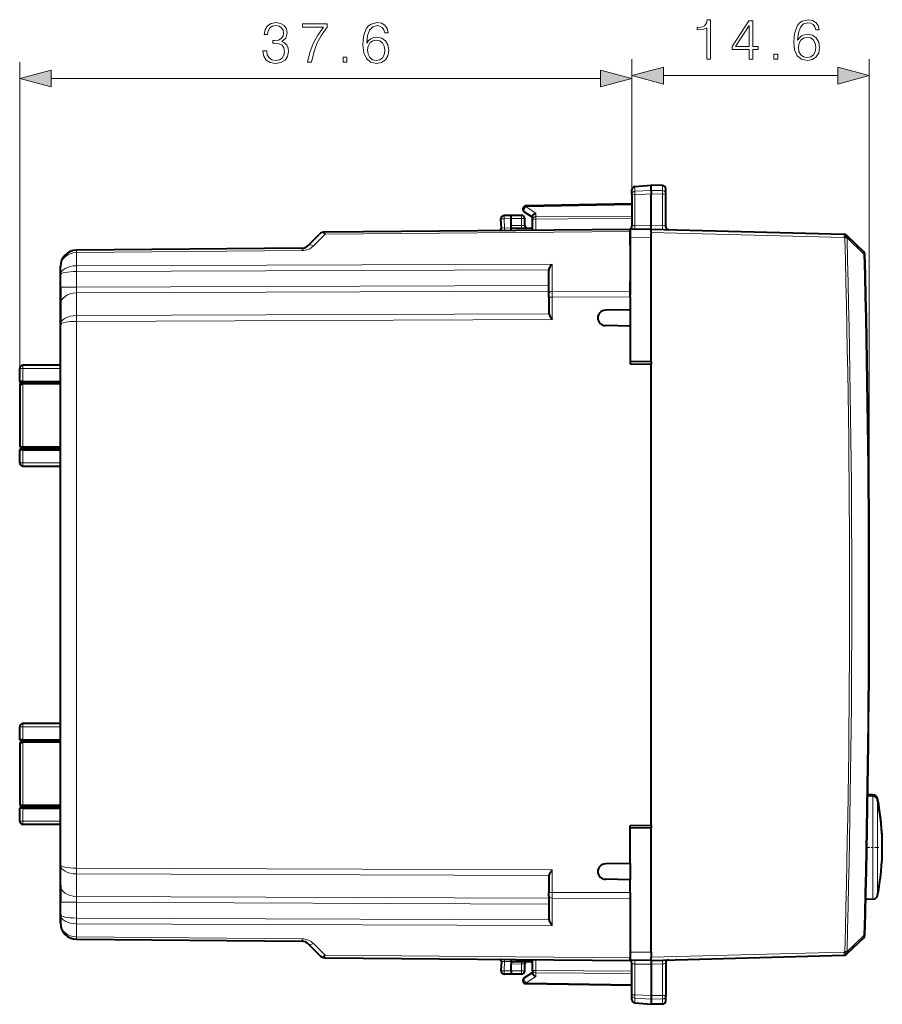
# Model space of a CAD drawing. Extents: x 0 to 420, y 0 to 297.
# Drawn here: x 216 to 269, y 119 to 179 of the extents above; entities that cross this region are included whole.
import ezdxf

# ---------------------------------------------------------------- set-up
doc = ezdxf.new("R2010")
doc.units = 0
doc.linetypes.add('DASHDOT', pattern=[18.5, 12, -3, 0.5, -3])

msp = doc.modelspace()

# ---------------------------------------------------------------- linework, layer by layer
at = {"color": 7, "lineweight": 18}
for p, q in [((253.235046, 168.336258), (253.235046, 176.61647)), ((267.810059, 143.735397), (267.810059, 176.61647)), ((215.63504, 156.65834), (215.63504, 176.438339)), ((253.235046, 168.336258), (253.235046, 176.438339)), ((217.566895, 175.438339), (251.303192, 175.438339)), ((255.166901, 175.61647), (265.878204, 175.61647)), ((253.417618, 168.51619), (253.417618, 168.798569)), ((255.113541, 168.55661), (255.113541, 168.873108)), ((254.410049, 168.562851), (253.417618, 168.51619)), ((254.410049, 168.34761), (253.417618, 168.298843)), ((253.417618, 168.298843), (253.417618, 166.414001)), ((254.410034, 168.56311), (255.113541, 168.55661)), ((254.410049, 168.347076), (255.113541, 168.340271)), ((255.113541, 168.340271), (255.113541, 168.55661)), ((255.113541, 166.40451), (255.113541, 168.340271)), ((253.235046, 167.676819), (246.731552, 167.563293)), ((246.731552, 167.563293), (247.331558, 167.172729)), ((246.460052, 167.0354), (246.460052, 166.835388)), ((247.331558, 166.951157), (247.331558, 167.172729)), ((253.235046, 166.993835), (247.331558, 166.951157)), ((245.810043, 166.83548), (245.378067, 166.827942)), ((245.408005, 166.25679), (245.378067, 166.827942)), ((246.460052, 166.835388), (245.810043, 166.835388)), ((245.810043, 166.410446), (246.460052, 166.404785)), ((246.45874, 166.254791), (246.460052, 166.404785)), ((246.660049, 166.835388), (246.460052, 166.835388)), ((246.460052, 166.404785), (246.460052, 166.835388)), ((246.460052, 166.404785), (246.659653, 166.401733)), ((247.135056, 166.809769), (247.331558, 166.809769)), ((253.235046, 166.852448), (247.331558, 166.809769)), ((247.331558, 166.13475), (247.331558, 166.809769)), ((254.410049, 166.422668), (253.417618, 166.414001)), ((254.410065, 166.422928), (255.113541, 166.40451)), ((233.677765, 165.161316), (234.39183, 165.875381)), ((234.39183, 165.875381), (253.135056, 166.038956)), ((245.214844, 166.261673), (245.408005, 166.25679)), ((245.810059, 166.2603), (245.408005, 166.25679)), ((254.410049, 165.68541), (253.135056, 165.674286)), ((254.410049, 165.985458), (266.272461, 165.674835)), ((266.305664, 165.643326), (266.272461, 165.674835)), ((266.441803, 165.647034), (267.482727, 164.658264)), ((219.126328, 164.747574), (219.126251, 164.893799)), ((232.979385, 164.868469), (219.126328, 164.747574)), ((219.126328, 163.940262), (219.126328, 164.747574)), ((248.333298, 164.045837), (219.126328, 163.940262)), ((219.126328, 163.586731), (219.126328, 163.940262)), ((248.333298, 162.364471), (248.333298, 164.045837)), ((248.141891, 163.69162), (219.126328, 163.586731)), ((219.126328, 162.621902), (219.126328, 163.586731)), ((248.135056, 162.726761), (219.126328, 162.621902)), ((218.13504, 162.621902), (219.126328, 162.621902)), ((219.126328, 162.621902), (219.126328, 162.268372)), ((248.135056, 162.37323), (219.126328, 162.268372)), ((219.126328, 162.268372), (219.126328, 160.879883)), ((248.333298, 162.364471), (253.135056, 162.381836)), ((248.333298, 162.010941), (248.333298, 162.364471)), ((248.135056, 162.010941), (248.333298, 162.010941)), ((248.333298, 162.010941), (253.135056, 162.02829)), ((248.333298, 162.010941), (248.333298, 160.631912)), ((248.141891, 160.984772), (219.126328, 160.879883)), ((219.126328, 160.526337), (219.126328, 160.879883)), ((248.333298, 160.631912), (219.126328, 160.526337)), ((219.126328, 126.944443), (219.126328, 160.526337)), ((215.836807, 157.833557), (215.836807, 157.63356)), ((215.836807, 157.63356), (215.63681, 157.63356)), ((215.836807, 156.835312), (215.836807, 157.63356)), ((218.141159, 157.63356), (215.836807, 157.63356)), ((215.833313, 156.660065), (215.833313, 152.810715)), ((215.836807, 151.837219), (215.836807, 152.635468)), ((215.836807, 151.837219), (215.63681, 151.837219)), ((215.836807, 151.837219), (218.141159, 151.837219)), ((215.836807, 151.637222), (215.836807, 151.837219)), ((215.63681, 135.63356), (215.836807, 135.63356)), ((215.836807, 135.833557), (215.836807, 135.63356)), ((215.836807, 134.835312), (215.836807, 135.63356)), ((218.141159, 135.63356), (215.836807, 135.63356)), ((215.833313, 134.660065), (215.833313, 130.810715)), ((268.032043, 131.432144), (268.032043, 131.457062)), ((268.032043, 131.407227), (268.032043, 131.432159)), ((268.032043, 131.407257), (268.032043, 131.382355)), ((268.032043, 131.382339), (268.032043, 125.423599)), ((268.321045, 131.190704), (268.321045, 131.215714)), ((215.836807, 129.837219), (215.836807, 130.635468)), ((268.321045, 131.165909), (268.321045, 131.190811)), ((268.321045, 131.165909), (268.321045, 131.14061)), ((268.321045, 131.140991), (268.321045, 125.635681)), ((215.836807, 129.837219), (215.63681, 129.837219)), ((218.141159, 129.837219), (215.836807, 129.837219)), ((215.836807, 129.837219), (215.836807, 129.637222)), ((248.333298, 126.838867), (219.126328, 126.944443)), ((219.126328, 126.590904), (219.126328, 126.944443)), ((248.141891, 126.486023), (219.126328, 126.590904)), ((219.126328, 125.202423), (219.126328, 126.590904)), ((248.333298, 126.838867), (248.333298, 125.459846)), ((248.135056, 125.097565), (219.126328, 125.202423)), ((219.126328, 125.202423), (219.126328, 124.848885)), ((248.135056, 125.459846), (248.333298, 125.459846)), ((248.333298, 125.459846), (253.135056, 125.44249)), ((248.333298, 125.106308), (248.333298, 125.459846)), ((268.032043, 125.039001), (268.032043, 125.423599)), ((268.321045, 125.28035), (268.321045, 125.635681)), ((218.13504, 124.848885), (219.126328, 124.848885)), ((248.135056, 124.744026), (219.126328, 124.848885)), ((219.126328, 123.884064), (219.126328, 124.848885)), ((248.333298, 125.106308), (248.333298, 123.424942)), ((248.333298, 125.106308), (253.135056, 125.088951)), ((248.141891, 123.779175), (219.126328, 123.884064)), ((219.126328, 123.530518), (219.126328, 123.884064)), ((219.126328, 123.530518), (219.126328, 122.723213)), ((248.333298, 123.424942), (219.126328, 123.530518)), ((267.482727, 122.812508), (266.441803, 121.823753)), ((267.482727, 122.812508), (267.541199, 122.810913)), ((219.126251, 122.576988), (219.126328, 122.723213)), ((219.126328, 122.723213), (232.979385, 122.602325)), ((233.677765, 122.309471), (234.39183, 121.595406)), ((234.39183, 121.595406), (253.135056, 121.431831)), ((254.410049, 121.785378), (253.135056, 121.796501)), ((254.410049, 121.485321), (266.272461, 121.795952)), ((266.272461, 121.795952), (266.305664, 121.827461)), ((266.305664, 121.827469), (266.441803, 121.823753)), ((245.214844, 121.209114), (245.408005, 121.213989)), ((245.408005, 121.213989), (245.378067, 120.642845)), ((245.810059, 121.210487), (245.408005, 121.213989)), ((245.810043, 121.060333), (246.460052, 121.06601)), ((246.45874, 121.216003), (246.460052, 121.06601)), ((246.460052, 121.06601), (246.659653, 121.069054)), ((246.460052, 120.635391), (246.460052, 121.06601)), ((247.331558, 120.661011), (247.331558, 121.336037)), ((254.410049, 121.048119), (253.417618, 121.056786)), ((253.417618, 119.171944), (253.417618, 121.056786)), ((254.410065, 121.047859), (255.113541, 121.066284)), ((255.113541, 121.066284), (255.113541, 119.130516)), ((245.810043, 120.6353), (245.378067, 120.642845)), ((246.460052, 120.635391), (245.810043, 120.635391)), ((246.660049, 120.635391), (246.460052, 120.635391)), ((246.460052, 120.435394), (246.460052, 120.635391)), ((247.135056, 120.661011), (247.331558, 120.661011)), ((253.235046, 120.61834), (247.331558, 120.661011)), ((253.235046, 120.476944), (247.331558, 120.519623)), ((247.331558, 120.519623), (247.331558, 120.29805)), ((246.731552, 119.907494), (247.331558, 120.29805)), ((253.235046, 119.793976), (246.731552, 119.907494)), ((254.410049, 119.123169), (253.417618, 119.171944)), ((254.410049, 119.123711), (255.113541, 119.130516)), ((255.113541, 119.130516), (255.113541, 118.914177)), ((253.417618, 118.954597), (253.417618, 118.672218)), ((254.410049, 118.907936), (253.417618, 118.954597)), ((254.410034, 118.907669), (255.113541, 118.914177)), ((255.113541, 118.914177), (255.113541, 118.597672))]:
    msp.add_line(p, q, dxfattribs=at)
at = {"color": 7, "lineweight": 40}
for p, q in [((253.417618, 168.798569), (254.410049, 168.885391)), ((254.410049, 168.562851), (254.410049, 168.885391)), ((255.113541, 168.873108), (254.410049, 168.885391)), ((253.235046, 168.336258), (253.235046, 168.599335)), ((253.235046, 168.336258), (253.235046, 166.373398)), ((254.410049, 166.422668), (254.410049, 168.34761)), ((255.310043, 168.377823), (255.310043, 168.673141)), ((255.310043, 166.356659), (255.310043, 168.377823)), ((253.235046, 167.735397), (246.731552, 167.621872)), ((245.810043, 167.0354), (245.381561, 167.027908)), ((245.810043, 166.83548), (245.810028, 167.034988)), ((246.460052, 167.0354), (245.810043, 167.0354)), ((246.625946, 167.254288), (247.135056, 166.922897)), ((247.135056, 166.809769), (247.135056, 166.970093)), ((245.214447, 166.261688), (245.185318, 166.817474)), ((245.810043, 166.410446), (245.810043, 166.83548)), ((245.810043, 166.260742), (245.810043, 166.410446)), ((246.660049, 166.401718), (246.660049, 166.835388)), ((247.135056, 166.133026), (247.135056, 166.809769)), ((233.328583, 165.161331), (234.042633, 165.875397)), ((234.39183, 166.02182), (253.135056, 166.185394)), ((245.810043, 166.260437), (247.135056, 166.248886)), ((245.810043, 166.121475), (245.810043, 166.260437)), ((253.135056, 166.186035), (253.135056, 166.199951)), ((254.410049, 166.185394), (253.135056, 166.174271)), ((253.135056, 166.038956), (253.135056, 166.185181)), ((253.135056, 166.174011), (253.135056, 165.674286)), ((253.135056, 165.310394), (253.135056, 166.038956)), ((253.135056, 165.674286), (253.135056, 162.130844)), ((254.410049, 166.185394), (266.272461, 165.874756)), ((254.410049, 165.985458), (254.410049, 166.184998)), ((254.410049, 165.985458), (254.410049, 165.903351)), ((254.410049, 165.68541), (254.410049, 165.903351)), ((254.410049, 158.060394), (254.410049, 165.68541)), ((266.438141, 165.788345), (266.404968, 165.819855)), ((266.438141, 165.788345), (267.479095, 164.799759)), ((253.135056, 165.185394), (253.135056, 165.310394)), ((232.979385, 165.014908), (219.126328, 164.894012)), ((218.13504, 163.379623), (218.13504, 163.894043)), ((218.13504, 156.841431), (218.13504, 163.885406)), ((218.13504, 162.621902), (218.13504, 163.379623)), ((248.135056, 162.223053), (248.135056, 163.618301)), ((253.135056, 162.381836), (253.135056, 162.983109)), ((218.13504, 162.621902), (218.13504, 161.561279)), ((248.135056, 162.010941), (248.135056, 162.223053)), ((253.135056, 162.02829), (253.135056, 162.381836)), ((218.13504, 161.561279), (218.13504, 160.319244)), ((248.135056, 162.010941), (248.135056, 161.03656)), ((253.135056, 162.02829), (253.135056, 161.235397)), ((253.135056, 161.235397), (251.608322, 161.20874)), ((253.135056, 161.235397), (253.135056, 160.235397)), ((218.13504, 127.151543), (218.13504, 160.319244)), ((253.135056, 160.235397), (251.608322, 160.262039)), ((253.135056, 160.235397), (253.135056, 157.9104)), ((218.142899, 157.833557), (215.836807, 157.833557)), ((254.410049, 158.038147), (253.135056, 158.060394)), ((253.135056, 157.9104), (254.410049, 157.888138)), ((254.410049, 158.038147), (254.410049, 158.060394)), ((254.410049, 158.038147), (254.410049, 157.888138)), ((254.410049, 129.582642), (254.410049, 157.888138)), ((215.63681, 156.833572), (215.63681, 157.63356)), ((215.63504, 156.65834), (215.63504, 152.812439)), ((215.635452, 156.65834), (215.833313, 156.660065)), ((215.63681, 156.833557), (215.73497, 156.735397)), ((215.836807, 156.835312), (215.636871, 156.833588)), ((218.135071, 156.735397), (215.73497, 156.735397)), ((215.73497, 156.735397), (215.73497, 156.659225)), ((218.13504, 156.680161), (215.833313, 156.660065)), ((215.836807, 156.835312), (218.141159, 156.835312)), ((215.635452, 152.812439), (215.833313, 152.810715)), ((215.73497, 152.735397), (215.63681, 152.637238)), ((215.63681, 151.837219), (215.63681, 152.637207)), ((215.836807, 152.635468), (215.636871, 152.637192)), ((215.73497, 152.811584), (215.73497, 152.735397)), ((218.135071, 152.735397), (215.73497, 152.735397)), ((218.13504, 152.790634), (215.833313, 152.810715)), ((215.836807, 152.635468), (218.141159, 152.635468)), ((218.13504, 134.841431), (218.13504, 152.629364)), ((215.836807, 151.637222), (218.142899, 151.637222)), ((215.63681, 134.833572), (215.63681, 135.63356)), ((218.142899, 135.833557), (215.836807, 135.833557)), ((215.63504, 134.65834), (215.63504, 130.812439)), ((215.635452, 134.65834), (215.833313, 134.660065)), ((215.63681, 134.833557), (215.73497, 134.735397)), ((215.836807, 134.835312), (215.636871, 134.833588)), ((218.135071, 134.735397), (215.73497, 134.735397)), ((215.73497, 134.735397), (215.73497, 134.659225)), ((218.13504, 134.680161), (215.833313, 134.660065)), ((215.836807, 134.835312), (218.141159, 134.835312)), ((268.032043, 131.382339), (267.716461, 131.387848)), ((268.032043, 131.407257), (267.716858, 131.41275)), ((268.032043, 131.432159), (267.717224, 131.437653)), ((268.032043, 131.457062), (267.71759, 131.462555)), ((215.635452, 130.812439), (215.833313, 130.810715)), ((215.63681, 130.637238), (215.73497, 130.735397)), ((215.63681, 129.837219), (215.63681, 130.637222)), ((215.836807, 130.635468), (215.636871, 130.637192)), ((215.73497, 130.811584), (215.73497, 130.735397)), ((218.135071, 130.735397), (215.73497, 130.735397)), ((218.13504, 130.790634), (215.833313, 130.810715)), ((215.836807, 130.635468), (218.141159, 130.635468)), ((218.13504, 123.585388), (218.13504, 130.629364)), ((218.142899, 129.637222), (215.836807, 129.637222)), ((253.135056, 129.560394), (254.410049, 129.582642)), ((253.135056, 127.23539), (253.135056, 129.560394)), ((254.410049, 129.432648), (253.135056, 129.4104)), ((254.410049, 129.582642), (254.410049, 129.432648)), ((254.410049, 129.4104), (254.410049, 129.432648)), ((254.410049, 121.785378), (254.410049, 129.4104)), ((268.610046, 128.275253), (268.610046, 128.2854)), ((268.610046, 128.250336), (268.610046, 128.260483)), ((268.610046, 128.23558), (268.610046, 128.225433)), ((218.13504, 125.9095), (218.13504, 127.151543)), ((253.135056, 127.23539), (251.608322, 127.20874)), ((253.135056, 127.23539), (253.135056, 126.23539)), ((248.135056, 126.434227), (248.135056, 125.459846)), ((218.13504, 125.9095), (218.13504, 124.848885)), ((253.135056, 126.23539), (251.608322, 126.262039)), ((253.135056, 125.44249), (253.135056, 126.23539)), ((248.135056, 125.247726), (248.135056, 125.459846)), ((248.135056, 125.247726), (248.135056, 123.852486)), ((253.135056, 125.44249), (253.135056, 125.088951)), ((253.135056, 125.339943), (253.135056, 121.796501)), ((218.13504, 124.091156), (218.13504, 124.848885)), ((253.135056, 125.088951), (253.135056, 124.487679)), ((268.032043, 125.039001), (267.595306, 125.031372)), ((218.13504, 124.091156), (218.13504, 123.576736)), ((219.126328, 122.576775), (232.979385, 122.455879)), ((233.328583, 122.309456), (234.042633, 121.59539)), ((253.135056, 122.285393), (253.135056, 122.160393)), ((253.135056, 122.160393), (253.135056, 121.431831)), ((267.479095, 122.671028), (266.438141, 121.682442)), ((253.135056, 121.796501), (253.135056, 121.296768)), ((254.410049, 121.785378), (254.410049, 121.567429)), ((254.410049, 121.285393), (266.272461, 121.596024)), ((254.410049, 121.567429), (254.410049, 121.485321)), ((266.404968, 121.650932), (266.438141, 121.682442)), ((234.39183, 121.448959), (253.135056, 121.285393)), ((245.214447, 121.209091), (245.185318, 120.653305)), ((245.810043, 121.210342), (245.810043, 121.349319)), ((245.810043, 121.210342), (247.135056, 121.221909)), ((245.810043, 121.210037), (245.810043, 121.060333)), ((245.810043, 120.6353), (245.810043, 121.060333)), ((246.660049, 120.635391), (246.660049, 121.069061)), ((247.135056, 120.661011), (247.135056, 121.337753)), ((253.135056, 121.285606), (253.135056, 121.431831)), ((254.410049, 121.285393), (253.135056, 121.296516)), ((253.135056, 121.284752), (253.135056, 121.270828)), ((253.235046, 119.134529), (253.235046, 121.097382)), ((254.410049, 121.285797), (254.410049, 121.485321)), ((254.410049, 121.048119), (254.410049, 119.123169)), ((255.310043, 121.114128), (255.310043, 119.092957)), ((245.810043, 120.435394), (245.381561, 120.442871)), ((245.810043, 120.6353), (245.810028, 120.435799)), ((246.460052, 120.435394), (245.810043, 120.435394)), ((246.625946, 120.216499), (247.135056, 120.54789)), ((247.135056, 120.661011), (247.135056, 120.500687)), ((253.235046, 119.73539), (246.731552, 119.848915)), ((253.235046, 118.87146), (253.235046, 119.134529)), ((253.417618, 118.672218), (254.410049, 118.585396)), ((253.417618, 118.672218), (254.410049, 118.585396)), ((253.417618, 118.672218), (254.410049, 118.585396)), ((253.417618, 118.672218), (254.410049, 118.585396)), ((254.410049, 118.907936), (254.410049, 118.585396)), ((255.113541, 118.597672), (254.410049, 118.585396)), ((255.113541, 118.597672), (254.410049, 118.585396)), ((255.113541, 118.597672), (254.410049, 118.585396)), ((255.113541, 118.597672), (254.410049, 118.585396)), ((255.310043, 118.797638), (255.310043, 119.092957))]:
    msp.add_line(p, q, dxfattribs=at)
at = {"color": 7, "linetype": 'DASHDOT', "lineweight": 18, "ltscale": 0.021524}
msp.add_line((268.392792, 128.210678), (267.53183, 128.210678), dxfattribs=at)
at = {"color": 7, "lineweight": 18}
for points in [[(257.835114, 176.61647), (258.064606, 176.61647), (258.064606, 179.046936), (257.862946, 179.046936), (257.810791, 178.827881), (257.696045, 178.678375), (257.504822, 178.591431), (257.247498, 178.567108), (257.233582, 178.567108), (257.233582, 178.417587), (257.268372, 178.417587), (257.609131, 178.448883), (257.835114, 178.553192)], [(260.435272, 176.61647), (260.664764, 176.61647), (260.664764, 177.218002), (260.98465, 177.218002), (260.98465, 177.402283), (260.664764, 177.402283), (260.664764, 178.977386), (260.417877, 178.977386), (259.388672, 177.402283), (259.388672, 177.218002), (260.435272, 177.218002)], [(263.410217, 177.78476), (263.458923, 178.250687), (263.580597, 178.591431), (263.778809, 178.796585), (264.046539, 178.866119), (264.223846, 178.834839), (264.366425, 178.751389), (264.467255, 178.612305), (264.519409, 178.431488), (264.731506, 178.431488), (264.661957, 178.688797), (264.522888, 178.883514), (264.317749, 179.005203), (264.060425, 179.050415), (263.681427, 178.960007), (263.528442, 178.852219), (263.40329, 178.702698), (263.229431, 178.271545), (263.187714, 177.996857), (263.173798, 177.68045), (263.225952, 177.190186), (263.385895, 176.835526), (263.650146, 176.61647), (264.00827, 176.546936), (264.317749, 176.606049), (264.554169, 176.762512), (264.703705, 177.012863), (264.759338, 177.34317), (264.707184, 177.68045), (264.557648, 177.93428), (264.328186, 178.094223), (264.029144, 178.153336), (263.824005, 178.128998), (263.653625, 178.055969), (263.514526, 177.941223)], [(230.569611, 177.133759), (230.569611, 177.126801), (230.621765, 176.806915), (230.778229, 176.570465), (231.025101, 176.420959), (231.358902, 176.368805), (231.682266, 176.420959), (231.929138, 176.563522), (232.085602, 176.792999), (232.141235, 177.095505), (232.113419, 177.311081), (232.033447, 177.488403), (231.9048, 177.620544), (231.727463, 177.707458), (231.977814, 177.919571), (232.064743, 178.239456), (232.016068, 178.496765), (231.880463, 178.694946), (231.661407, 178.823608), (231.376282, 178.868805), (231.077255, 178.81665), (230.851257, 178.677567), (230.705215, 178.448074), (230.646103, 178.145569), (230.861679, 178.145569), (230.899933, 178.371582), (231.000763, 178.541962), (231.157227, 178.646271), (231.372803, 178.684509), (231.564041, 178.64975), (231.713562, 178.559341), (231.810913, 178.416779), (231.845688, 178.239456), (231.807434, 178.034302), (231.699646, 177.891754), (231.518845, 177.801346), (231.275452, 177.773529), (231.188522, 177.777008), (231.188522, 177.59967), (231.292831, 177.603149), (231.560577, 177.571869), (231.751801, 177.477982), (231.866547, 177.321518), (231.9048, 177.102463), (231.866547, 176.869507), (231.758759, 176.695648), (231.581436, 176.58786), (231.345001, 176.553085), (231.118988, 176.591339), (230.948608, 176.706085), (230.84082, 176.886887), (230.806046, 177.133759)], [(233.31926, 176.438339), (233.562653, 176.438339), (233.691315, 177.029449), (233.889496, 177.58577), (234.164185, 178.100372), (234.515366, 178.587158), (234.515366, 178.799255), (233.002853, 178.799255), (233.002853, 178.594116), (234.28241, 178.594116), (233.934692, 178.103851), (233.65654, 177.582291), (233.451385, 177.02597)], [(236.947906, 177.606628), (236.996597, 178.072556), (237.118286, 178.4133), (237.316483, 178.618454), (237.584213, 178.687988), (237.761536, 178.656708), (237.904099, 178.573257), (238.004944, 178.434174), (238.057098, 178.253357), (238.269196, 178.253357), (238.199646, 178.510666), (238.060577, 178.705383), (237.855423, 178.827072), (237.598114, 178.872284), (237.219116, 178.781876), (237.066132, 178.674088), (236.940964, 178.524567), (236.767105, 178.093414), (236.725388, 177.818726), (236.711472, 177.502319), (236.763626, 177.012054), (236.923569, 176.657394), (237.187836, 176.438339), (237.545959, 176.368805), (237.855423, 176.427917), (238.091858, 176.584381), (238.241379, 176.834732), (238.297012, 177.165039), (238.244858, 177.502319), (238.095337, 177.756149), (237.86586, 177.916092), (237.566833, 177.975204), (237.361679, 177.950867), (237.191315, 177.877838), (237.052231, 177.763092)], [(260.435272, 177.402283), (259.59729, 177.402283), (260.435272, 178.688797)], [(236.996597, 177.189392), (237.034836, 177.429306), (237.146103, 177.620544), (237.316483, 177.745712), (237.535538, 177.790924), (237.754593, 177.749191), (237.921494, 177.624023), (238.022324, 177.425827), (238.060577, 177.154617), (238.025803, 176.897308), (237.924957, 176.706085), (237.758072, 176.591339), (237.52858, 176.553085), (237.306046, 176.594818), (237.139145, 176.723465), (237.031357, 176.925125)], [(263.458923, 177.367523), (263.497162, 177.607437), (263.608429, 177.798676), (263.778809, 177.923843), (263.997864, 177.969055), (264.216919, 177.927322), (264.38382, 177.802155), (264.48465, 177.603958), (264.522888, 177.332748), (264.488129, 177.075439), (264.387268, 176.884216), (264.220398, 176.76947), (263.990906, 176.731216), (263.768372, 176.772949), (263.601471, 176.901596), (263.493683, 177.103256)], [(235.495209, 176.438339), (235.724686, 176.438339), (235.724686, 176.747803), (235.495209, 176.747803)], [(261.95752, 176.61647), (262.187012, 176.61647), (262.187012, 176.925934), (261.95752, 176.925934)], [(217.566895, 175.955978), (215.63504, 175.438339), (217.566895, 174.9207)], [(251.303192, 174.9207), (253.235046, 175.438339), (251.303192, 175.955978)], [(255.166901, 176.134109), (253.235046, 175.61647), (255.166901, 175.098831)], [(265.878204, 175.098831), (267.810059, 175.61647), (265.878204, 176.134109)]]:
    msp.add_lwpolyline(points, close=True, dxfattribs=at)
at = {"color": 7, "lineweight": 40}
for points in [[(247.135056, 166.970093), (247.136108, 166.985077), (247.139267, 167.000397), (247.145248, 167.018021), (247.153519, 167.035492), (247.174316, 167.06691), (247.189606, 167.08461), (247.20665, 167.101257), (247.244888, 167.13092), (247.287094, 167.154984), (247.331558, 167.172729)], [(254.410049, 166.185394), (254.408264, 166.188461), (254.408142, 166.202515), (254.409348, 166.256699), (254.410385, 166.365112), (254.410049, 166.422928)], [(248.141891, 163.69162), (248.149063, 163.723175), (248.158218, 163.75415), (248.181351, 163.814041), (248.209351, 163.870712), (248.231934, 163.909729), (248.255966, 163.946838), (248.282776, 163.984222), (248.333298, 164.045837)], [(248.141891, 160.984772), (248.154495, 160.947113), (248.171112, 160.908691), (248.190338, 160.870163), (248.23349, 160.793243), (248.264801, 160.741287), (248.333298, 160.631912)], [(248.141891, 126.486023), (248.154495, 126.523666), (248.171112, 126.562096), (248.190338, 126.600624), (248.23349, 126.677544), (248.264801, 126.729492), (248.333298, 126.838867)], [(248.141891, 123.779175), (248.149063, 123.747612), (248.158218, 123.716629), (248.181351, 123.656746), (248.209351, 123.600067), (248.231934, 123.561066), (248.255966, 123.523949), (248.282776, 123.486557), (248.333298, 123.424942)], [(254.410049, 121.285393), (254.408264, 121.282318), (254.408142, 121.268272), (254.409348, 121.214081), (254.410385, 121.105667), (254.410049, 121.047859)], [(247.135056, 120.500687), (247.136108, 120.485718), (247.139267, 120.470383), (247.145248, 120.452759), (247.153519, 120.435287), (247.174316, 120.40387), (247.189606, 120.386185), (247.20665, 120.369522), (247.244888, 120.339867), (247.287094, 120.315804), (247.331558, 120.29805)]]:
    msp.add_lwpolyline(points, dxfattribs=at)
at = {"color": 7, "lineweight": 18}
for points in [[(253.235046, 166.373398), (253.236069, 166.377213), (253.239136, 166.381012), (253.244171, 166.384766), (253.259857, 166.391937), (253.282288, 166.398468), (253.310349, 166.404083), (253.361099, 166.410492), (253.417618, 166.414001)], [(253.235046, 121.097382), (253.236069, 121.093575), (253.239136, 121.089775), (253.244171, 121.086021), (253.259857, 121.078842), (253.282288, 121.072319), (253.310349, 121.066704), (253.361099, 121.060287), (253.417618, 121.056786)]]:
    msp.add_lwpolyline(points, dxfattribs=at)
at = {"color": 7, "lineweight": 40}
for centre, radius, start, end in [((253.435043, 168.599335), 0.2, 95.000002, 179.999995), ((255.110046, 168.673141), 0.2, 359.999999, 89.000001), ((257.711212, 168.461304), 3.302938, 178.238007, 181.972321), ((246.735046, 167.421906), 0.2, 109.242326, 236.93861), ((246.735565, 167.419083), 0.20284, 91.13393, 109.1193), ((246.735565, 167.419083), 0.20284, 91.13393, 109.1193), ((245.385056, 166.827942), 0.2, 90.999997, 183.000005), ((246.460052, 166.835388), 0.2, 0, 90.000003), ((246.810043, 166.401718), 0.15, 179.999995, 269.5), ((253.035049, 166.373398), 0.2, 299.999998, 360), ((255.510056, 166.356659), 0.2, 180.000005, 268.499999), ((234.396194, 165.521851), 0.5, 90.5, 134.999932), ((233.99675, 165.612854), 0.473641, 33.60396, 55.744606), ((245.064651, 166.253845), 0.15, 292.711859, 3), ((266.267242, 165.674835), 0.2, 46.477593, 88.499997), ((232.975021, 165.514893), 0.5, 270.500001, 314.999999), ((219.13504, 163.894043), 1, 90.5, 179.999995), ((267.34137, 164.654739), 0.2, 1.471764, 46.477593), ((-546.869751, 143.735397), 814.679794, 358.528236, 1.471764), ((248.528076, 163.618607), 0.393019, 169.295418, 180.045238), ((248.334091, 161.036514), 0.199039, 179.986563, 195.070042), ((251.608322, 160.735397), 0.473279, 90.000037, 269.999963), ((215.836807, 151.837219), 0.2, 179.99995, 269.878898), ((215.836807, 135.63356), 0.2, 89.999955, 179.878906), ((268.026825, 131.157104), 0.3, 11.265461, 89.000001), ((268.026825, 131.132202), 0.3, 11.265461, 89.000001), ((268.026825, 131.1073), 0.3, 11.265461, 89.000001), ((268.026825, 131.082397), 0.3, 11.265461, 89.000001), ((253.610046, 128.2854), 15, 360, 11.265461), ((253.610046, 128.23558), 14.999999, 360, 11.265461), ((253.610046, 128.210678), 14.999999, 360, 11.265461), ((253.610046, 128.260483), 15, 360, 11.265461), ((253.610046, 128.210678), 14.999999, 348.734539, 0), ((251.608322, 126.73539), 0.473279, 90.000037, 269.999963), ((248.334091, 126.434273), 0.199039, 164.929958, 180.013437), ((268.026825, 125.338951), 0.3, 270.999999, 348.734539), ((219.13504, 123.576736), 1, 179.999995, 269.5), ((248.528076, 123.852173), 0.393019, 179.954762, 190.704582), ((267.34137, 122.816048), 0.2, 313.522407, 358.528236), ((232.975021, 121.955902), 0.5, 44.999994, 89.499999), ((234.396194, 121.948944), 0.5, 225, 269.499884), ((233.997116, 121.857933), 0.473388, 304.218846, 326.371666), ((266.267242, 121.795952), 0.2, 271.500003, 313.522407), ((245.064651, 121.216942), 0.15, 357, 67.297902), ((246.810043, 121.069061), 0.15, 90.5, 180.000005), ((253.035049, 121.097382), 0.2, 0, 60.000002), ((255.510056, 121.114128), 0.2, 91.500001, 180.000005), ((245.385056, 120.642845), 0.2, 176.999995, 269.000003), ((246.460052, 120.635391), 0.2, 269.999997, 0), ((246.735046, 120.048882), 0.2, 123.06139, 269.000003), ((257.711212, 119.009491), 3.302938, 178.027679, 181.761993), ((253.435043, 118.87146), 0.2, 180.000005, 264.999998), ((253.435043, 118.87146), 0.2, 180.000005, 264.999998), ((253.435043, 118.87146), 0.2, 180.000005, 264.999998), ((253.435043, 118.87146), 0.2, 180.000005, 264.999998), ((255.110046, 118.797638), 0.2, 270.999999, 0.000001), ((255.110046, 118.797638), 0.2, 270.999999, 0.000001), ((255.110046, 118.797638), 0.2, 270.999999, 0.000001), ((255.110046, 118.797638), 0.2, 270.999999, 0.000001)]:
    msp.add_arc(centre, radius, start, end, dxfattribs=at)
at = {"color": 7, "lineweight": 18}
for centre, radius, start, end in [((254.70842, 168.41394), 1.295453, 175.471125, 185.095494), ((232.970657, 165.868439), 1.000017, 270.500302, 314.999596), ((-546.889343, 143.735397), 813.490005, 358.456793, 1.543207), ((-546.892822, 143.735397), 813.629705, 358.456797, 1.543203), ((-546.863586, 143.735397), 814.615046, 358.528231, 1.471768), ((232.970657, 121.602356), 1.000005, 45.000124, 89.499917), ((254.70842, 119.056847), 1.295453, 174.904506, 184.528875)]:
    msp.add_arc(centre, radius, start, end, dxfattribs=at)
for centre, major_axis, ratio, start_param, end_param in [((253.435043, 168.336258), (-0.199997, 0), 0.903068, 4.799655443, 6.283185307), ((253.435043, 168.336258), (-0.199997, 0), 0.187796, 0, 1.483529864), ((255.110046, 168.377823), (0.199997, 0), 0.894066, 0, 1.553343034), ((255.110046, 168.377823), (0.199997, 0), 0.187796, 4.729842273, 6.283185307), ((246.735046, 167.421906), (-0.1091, -0.167618), 0.492666, 4.09002152, 6.283185307), ((246.735046, 167.421906), (-0.003494, 0.199966), 0.00723, 0, 0.785348136), ((245.385056, 166.827942), (-0.003494, 0.199966), 0.034894, 0, 1.570187247), ((247.335052, 166.809769), (-0.199997, 0), 0.707053, 4.729842273, 6.283185307), ((247.335052, 166.809769), (-0.00145, 0.199997), 0.017452, 0.785474314, 1.570670161), ((245.385056, 166.827942), (-0.199722, -0.010468), 0.001828, 4.747247708, 6.283185307), ((253.400192, 166.376587), (0.00174, -0.199989), 0.090367, 0, 1.758204984), ((255.117035, 166.366943), (0.005234, 0.199928), 0.022764, 1.382438554, 3.141592654), ((255.110046, 166.367126), (0.199982, -0.010857), 0.187264, 0.010163172, 1.56351308), ((245.402771, 166.25679), (-0.001312, 0.149994), 0.034898, 3.527735105, 4.71208452), ((266.267242, 165.674835), (0.005234, 0.199928), 0.026168, 4.713074213, 6.283185307), ((266.267242, 165.674835), (0.137726, 0.14502), 0.018984, 4.730416404, 6.283185307), ((266.300415, 165.643326), (0.137726, 0.14502), 0.018984, 4.730416404, 6.283185307), ((266.300415, 165.643326), (-0.137726, -0.14502), 0.577181, 2.094648892, 3.141592654), ((233.682129, 164.80777), (0.353546, -0.353554), 0.572571, 2.101512991, 3.141592654), ((266.300415, 165.643326), (0.199921, 0.005386), 0.000705, 4.738559422, 5.497787147), ((219.13504, 163.894043), (1, 0.000008), 0.853553, 1.579513838, 3.141586706), ((232.983749, 164.514923), (0.004364, -0.499985), 0.003615, 3.141591608, 3.926960743), ((267.34137, 164.654739), (-0.137726, -0.14502), 0.577648, 2.093947811, 3.141592654), ((267.34137, 164.654739), (0.199936, 0.005135), 0.000673, 5.497787145, 6.283185307), ((219.135056, 163.379623), (1, 0), 0.56066, 1.579528812, 3.141592654), ((219.13504, 163.379639), (0.999985, 0), 0.207107, 1.579506361, 3.14159462), ((219.13504, 161.561279), (-1, 0), 0.707107, 4.721115627, 6.283185307), ((248.335052, 162.223053), (-0.199997, 0), 0.707107, 4.721115625, 6.283185307), ((219.135056, 160.319244), (1, 0), 0.56066, 1.579528812, 3.141592654), ((219.13504, 160.319244), (0.999985, 0), 0.207107, 1.579506361, 3.14159462), ((219.13504, 127.151543), (0.999985, 0), 0.207107, 3.141590689, 4.703678925), ((219.135056, 127.15155), (1, 0), 0.56066, 3.141592654, 4.70365648), ((219.13504, 125.9095), (-1, 0), 0.707107, 0, 1.562069681), ((248.335052, 125.247726), (-0.199997, 0), 0.707107, 0, 1.562069681), ((219.13504, 124.091156), (0.999985, 0), 0.207107, 3.141590688, 4.703678932), ((219.135056, 124.091164), (1, 0), 0.56066, 3.141592654, 4.703656485), ((219.13504, 123.576736), (1, -0.000008), 0.853553, 3.141598601, 4.70367147), ((267.34137, 122.816048), (0.137726, -0.14502), 0.577648, 0, 1.047644842), ((232.983749, 122.955864), (0.004364, 0.499985), 0.003615, 2.356226034, 3.141592654), ((233.682129, 122.66301), (0.353546, 0.353554), 0.572571, 3.141592654, 4.181672884), ((266.267242, 121.795952), (0.005234, -0.199928), 0.026168, 0, 1.570111094), ((266.267242, 121.795952), (0.137726, -0.14502), 0.018984, 0, 1.552768903), ((266.300415, 121.827461), (0.137726, -0.14502), 0.018984, 0, 1.552768903), ((266.300415, 121.827461), (0.137726, -0.14502), 0.577181, 0, 1.046943762), ((245.402771, 121.213989), (-0.001312, -0.149994), 0.034898, 1.571100787, 2.755659185), ((253.400192, 121.0942), (0.00174, 0.199989), 0.090367, 4.524980323, 6.283185307), ((255.117035, 121.103836), (0.005234, -0.199928), 0.022764, 3.141592654, 4.900746753), ((255.110046, 121.103653), (0.199982, 0.010857), 0.187264, 4.719672227, 6.273022135), ((245.385056, 120.642845), (-0.199722, 0.010468), 0.001828, 0, 1.535937599), ((245.385056, 120.642845), (-0.003494, -0.199966), 0.034894, 4.712998061, 6.283185307), ((247.335052, 120.661011), (-0.199997, 0), 0.707053, 0, 1.553343034), ((247.335052, 120.661011), (-0.00145, -0.199997), 0.017452, 4.712515147, 5.497710994), ((246.735046, 120.048882), (-0.1091, 0.167618), 0.492666, 0, 2.193163787), ((246.735046, 120.048882), (-0.003494, -0.199966), 0.00723, 5.497837171, 6.283185307), ((253.435043, 119.134529), (-0.199997, 0), 0.187796, 4.799655443, 6.283185307), ((253.435043, 119.134529), (-0.199997, 0), 0.903068, 0, 1.483529864), ((255.110046, 119.092957), (0.199997, 0), 0.187796, 0, 1.553343034), ((255.110046, 119.092957), (0.199997, 0), 0.894066, 4.729842273, 6.283185307)]:
    msp.add_ellipse(centre, major_axis=major_axis, ratio=ratio, start_param=start_param, end_param=end_param, dxfattribs=at)
at = {"color": 7, "lineweight": 40}
for centre, major_axis in [((215.836807, 157.63356), (-0.141418, -0.141418)), ((215.836807, 129.837219), (0.141418, -0.141418))]:
    msp.add_ellipse(centre, major_axis=major_axis, ratio=0.999924, start_param=3.927028893, end_param=5.497749068, dxfattribs=at)
at = {"color": 7, "lineweight": 18}
for points in [[(217.566895, 175.955978), (215.63504, 175.438339), (217.566895, 175.955978), (217.566895, 174.9207)], [(251.303192, 174.9207), (253.235046, 175.438339), (251.303192, 174.9207), (251.303192, 175.955978)], [(255.166901, 176.134109), (253.235046, 175.61647), (255.166901, 176.134109), (255.166901, 175.098831)], [(265.878204, 175.098831), (267.810059, 175.61647), (265.878204, 175.098831), (265.878204, 176.134109)]]:
    msp.add_solid(points, dxfattribs=at)

doc.saveas('drawing.dxf')
